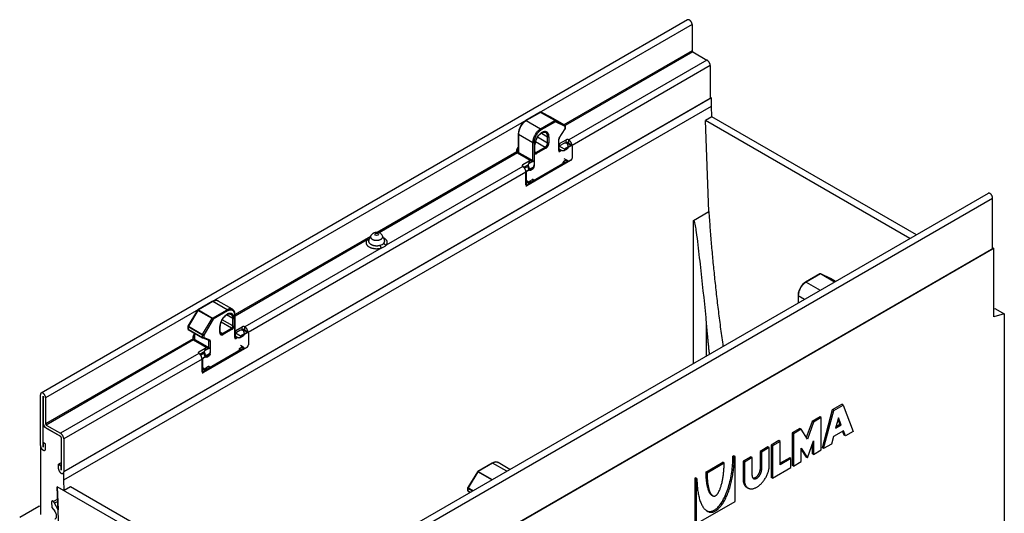
# Model space of a CAD drawing. Units: millimetres. Extents: x 790 to 3207, y 562 to 2233.
# Drawn here: x 2747 to 3016, y 1259 to 1393 of the extents above; entities that cross this region are included whole.
import ezdxf

# ---------------------------------------------------------------- set-up
doc = ezdxf.new("R2010")
doc.units = ezdxf.units.MM
for name, color, linetype in [('2010-10-01_ALOPR', 7, 'Continuous'), ('2010-10-01_GANPR', 7, 'Continuous'), ('2010-10-01_PRG18', 7, 'Continuous'), ('2011-01-10_MACHI', 7, 'Continuous'), ('2013-03-01_A200R', 7, 'Continuous'), ('Predeterminado', 7, 'Continuous')]:
    doc.layers.add(name, color=color, linetype=linetype)

# ---------------------------------------------------------------- blocks, each defined once
blk = doc.blocks.new('SE1')
at = {"layer": '2010-10-01_ALOPR', "color": 7, "linetype": 'Continuous'}
for p, q in [((899.31, 911.84), (899.67, 911.63)), ((899.31, 911.53), (899.41, 911.48)), ((899.41, 911.48), (899.67, 911.63)), ((899.41, 910.76), (899.41, 911.48)), ((900.82, 910.66), (899.41, 911.48)), ((900.64, 912.19), (899.67, 911.63)), ((901.88, 911.27), (900.82, 910.66)), ((902.59, 911.68), (901.37, 912.39)), ((902.84, 911.71), (901.59, 912.43)), ((901.88, 911.27), (902.59, 911.68)), ((901.88, 911.13), (902.59, 911.54)), ((902.94, 911.48), (902.94, 908.21)), ((887.83, 910.51), (888.2, 910.73)), ((887.83, 910.21), (888.2, 910.42)), ((887.83, 909.99), (892.34, 907.4)), ((888.01, 909.59), (892.07, 907.24)), ((899.31, 910.82), (899.41, 910.76)), ((899.31, 910.65), (899.88, 910.32)), ((900.77, 910.24), (901.48, 910.65)), ((900.82, 910.36), (901.53, 910.76)), ((900.82, 910.66), (900.82, 910.36)), ((901.53, 910.76), (901.71, 910.87)), ((902.59, 907.6), (890.57, 900.66)), ((890.88, 906.37), (890.88, 905.56)), ((891.1, 906.68), (892.07, 907.24)), ((891.1, 905.79), (891.1, 905.25)), ((892.34, 905.76), (891.27, 905.15)), ((891.34, 906.85), (891.36, 906.83)), ((892.07, 907.24), (892.34, 907.4)), ((900.82, 906.89), (892.34, 901.99)), ((892.34, 905.46), (892.34, 905.76)), ((892.63, 905.86), (892.63, 906.75)), ((901.23, 907.61), (900.52, 907.2)), ((901.83, 907.41), (900.76, 908.03)), ((901.53, 907.29), (900.82, 906.89)), ((901.71, 907.4), (901.53, 907.29)), ((901.71, 907.4), (901.59, 907.47)), ((890.48, 900.85), (890.48, 904.45)), ((890.57, 904.74), (891.27, 905.15)), ((890.57, 904.6), (891.27, 905.01)), ((891.1, 905.25), (891.27, 905.15)), ((891.23, 904.98), (891.32, 904.93)), ((891.45, 904.94), (891.63, 905.05)), ((891.58, 904.93), (892.28, 905.34)), ((891.63, 905.05), (892.34, 905.46)), ((890.48, 902.03), (891.45, 901.47)), ((890.48, 901.67), (891.27, 901.21)), ((890.48, 900.85), (890.57, 900.8)), ((891.27, 901.21), (890.57, 900.8)), ((892.03, 902.3), (891.33, 901.9)), ((891.63, 901.58), (891.45, 901.47)), ((892.34, 901.99), (891.63, 901.58)), ((810.92, 860.81), (811.28, 860.6)), ((810.92, 860.5), (811.02, 860.45)), ((811.02, 860.45), (811.28, 860.6)), ((811.02, 859.73), (811.02, 860.45)), ((812.43, 859.63), (811.02, 860.45)), ((812.26, 861.16), (811.28, 860.6)), ((813.49, 860.24), (812.43, 859.63)), ((814.2, 860.65), (812.98, 861.36)), ((814.45, 860.68), (813.21, 861.39)), ((813.49, 860.24), (814.2, 860.65)), ((813.49, 860.1), (814.2, 860.51)), ((814.55, 860.45), (814.55, 857.18)), ((799.45, 859.48), (799.82, 859.69)), ((799.45, 859.18), (799.82, 859.39)), ((799.45, 858.96), (803.95, 856.36)), ((799.62, 858.55), (803.68, 856.21)), ((810.92, 859.79), (811.02, 859.73)), ((810.92, 859.62), (811.49, 859.29)), ((812.38, 859.21), (813.09, 859.62)), ((812.43, 859.32), (813.14, 859.73)), ((812.43, 859.63), (812.43, 859.32)), ((813.14, 859.73), (813.32, 859.84)), ((814.2, 856.57), (802.18, 849.63)), ((802.49, 855.34), (802.49, 854.53)), ((802.71, 855.65), (803.68, 856.21)), ((802.71, 854.76), (802.71, 854.22)), ((803.95, 854.73), (802.89, 854.12)), ((802.95, 855.82), (802.97, 855.8)), ((803.68, 856.21), (803.95, 856.36)), ((812.43, 855.85), (803.95, 850.96)), ((803.95, 854.43), (803.95, 854.73)), ((804.24, 854.83), (804.24, 855.72)), ((812.84, 856.58), (812.13, 856.17)), ((813.44, 856.38), (812.37, 857)), ((813.14, 856.26), (812.43, 855.85)), ((813.32, 856.37), (813.14, 856.26)), ((813.32, 856.37), (813.2, 856.43)), ((802.09, 849.82), (802.09, 853.41)), ((802.18, 853.71), (802.89, 854.12)), ((802.18, 853.57), (802.89, 853.98)), ((802.71, 854.22), (802.89, 854.12)), ((802.84, 853.95), (802.93, 853.9)), ((803.06, 853.91), (803.24, 854.02)), ((803.19, 853.9), (803.9, 854.31)), ((803.24, 854.02), (803.95, 854.43)), ((802.09, 851), (803.06, 850.44)), ((802.09, 850.64), (802.89, 850.18)), ((802.09, 849.82), (802.18, 849.77)), ((802.89, 850.18), (802.18, 849.77)), ((803.65, 851.27), (802.94, 850.87)), ((803.24, 850.55), (803.06, 850.44)), ((803.95, 850.96), (803.24, 850.55))]:
    blk.add_line(p, q, dxfattribs=at)
for centre, start, end in [((900.64, 910.46), 241.6404, 300), ((901.35, 910.87), 300, 345), ((900.64, 906.99), 120, 180), ((901.35, 907.4), 0, 120), ((891.45, 905.15), 246.1192, 300), ((892.16, 905.56), 300, 346.0929), ((891.45, 901.68), 120, 180), ((892.16, 902.09), 0, 120), ((812.26, 859.43), 241.6404, 300), ((812.96, 859.83), 300, 345), ((812.26, 855.96), 120, 180), ((812.96, 856.36), 0, 120), ((803.06, 854.12), 246.1193, 300), ((803.77, 854.53), 300, 346.0929), ((803.06, 850.65), 120, 180), ((803.77, 851.06), 0, 120)]:
    blk.add_arc(centre, 0.25, start, end, dxfattribs=at)
for points, knots in [([(901.7, 911.92), (901.68, 911.96), (901.65, 912.01), (901.59, 912.09), (901.55, 912.13), (901.46, 912.19), (901.42, 912.22), (901.32, 912.27), (901.27, 912.28), (901.17, 912.3), (901.12, 912.31), (901.01, 912.3), (900.96, 912.3), (900.81, 912.27), (900.72, 912.24), (900.64, 912.19)], [0, 0, 0, 0, 0.125, 0.125, 0.25, 0.25, 0.375, 0.375, 0.5, 0.5, 0.625, 0.625, 0.75, 0.75, 1, 1, 1, 1]), ([(900.37, 910.21), (900.28, 910.19), (900.18, 910.2), (899.99, 910.26), (899.91, 910.3), (899.74, 910.41), (899.67, 910.47), (899.53, 910.61), (899.46, 910.69), (899.41, 910.76)], [0, 0, 0, 0, 0.25, 0.25, 0.5, 0.5, 0.75, 0.75, 1, 1, 1, 1]), ([(891.1, 906.68), (891.06, 906.66), (891.03, 906.64), (890.97, 906.58), (890.95, 906.56), (890.91, 906.5), (890.89, 906.47), (890.88, 906.4), (890.88, 906.36), (890.88, 906.29), (890.89, 906.24), (890.92, 906.16), (890.93, 906.12), (891, 905.98), (891.05, 905.89), (891.1, 905.79)], [0, 0, 0, 0, 0.125, 0.125, 0.25, 0.25, 0.375, 0.375, 0.5, 0.5, 0.625, 0.625, 0.75, 0.75, 1, 1, 1, 1]), ([(813.32, 860.89), (813.29, 860.93), (813.26, 860.98), (813.2, 861.06), (813.16, 861.1), (813.08, 861.16), (813.03, 861.19), (812.93, 861.23), (812.88, 861.25), (812.78, 861.27), (812.73, 861.28), (812.62, 861.27), (812.57, 861.27), (812.42, 861.24), (812.33, 861.21), (812.26, 861.16)], [0, 0, 0, 0, 0.125, 0.125, 0.25, 0.25, 0.375, 0.375, 0.5, 0.5, 0.625, 0.625, 0.75, 0.75, 1, 1, 1, 1]), ([(811.98, 859.17), (811.89, 859.16), (811.79, 859.17), (811.61, 859.23), (811.52, 859.27), (811.35, 859.38), (811.28, 859.44), (811.14, 859.58), (811.07, 859.65), (811.02, 859.73)], [0, 0, 0, 0, 0.25, 0.25, 0.5, 0.5, 0.75, 0.75, 1, 1, 1, 1]), ([(802.71, 855.65), (802.67, 855.63), (802.64, 855.6), (802.58, 855.55), (802.56, 855.52), (802.52, 855.47), (802.51, 855.43), (802.49, 855.37), (802.49, 855.33), (802.49, 855.25), (802.5, 855.21), (802.53, 855.13), (802.55, 855.09), (802.61, 854.95), (802.66, 854.86), (802.71, 854.76)], [0, 0, 0, 0, 0.125, 0.125, 0.25, 0.25, 0.375, 0.375, 0.5, 0.5, 0.625, 0.625, 0.75, 0.75, 1, 1, 1, 1])]:
    blk.add_open_spline(points, degree=3, knots=knots, dxfattribs=at)
for points, weights in [([(901.88, 911.27), (901.88, 911.58), (901.7, 911.92)], [1, 0.935414346698, 1]), ([(901.71, 910.87), (901.85, 910.95), (901.88, 911.13)], [1, 0.774596669245, 1]), ([(902.94, 911.48), (902.94, 911.89), (902.59, 911.68)], [1, 0.707106781186, 1]), ([(902.65, 911.55), (902.63, 911.56), (902.59, 911.54)], [1, 0.923879532488, 1]), ([(900.37, 910.21), (900.63, 910.25), (900.82, 910.36)], [1, 0.965925826287, 1]), ([(900.77, 910.24), (900.82, 910.27), (900.82, 910.36)], [1, 0.923879532499, 1]), ([(901.48, 910.65), (901.53, 910.68), (901.53, 910.76)], [1, 0.923879532509, 1]), ([(902.59, 907.6), (902.94, 907.8), (902.94, 908.21)], [1, 0.707106781188, 1]), ([(890.88, 905.56), (890.88, 905.38), (891.1, 905.25)], [1, 0.92387953251, 1]), ([(891.27, 905.15), (891.27, 905.46), (891.1, 905.79)], [1, 0.935414346693, 1]), ([(892.34, 905.76), (893.04, 906.99), (892.34, 907.4)], [1, 0.707106781186, 1]), ([(892.34, 905.46), (892.52, 905.57), (892.59, 905.72)], [1, 0.965925826286, 1]), ([(901.53, 907.29), (901.6, 907.34), (901.6, 907.4)], [1, 0.923879532514, 1]), ([(901.83, 907.41), (901.78, 907.44), (901.71, 907.4)], [1, 0.923879532523, 1]), ([(890.57, 904.6), (890.48, 904.55), (890.48, 904.45)], [1, 0.707106781188, 1]), ([(891.27, 905.01), (891.3, 904.86), (891.45, 904.94)], [1, 0.77459666924, 1]), ([(891.58, 904.93), (891.63, 904.96), (891.63, 905.05)], [1, 0.923879532509, 1]), ([(892.28, 905.34), (892.34, 905.37), (892.34, 905.46)], [1, 0.923879532509, 1]), ([(890.32, 900.63), (890.42, 900.57), (890.57, 900.66)], [1, 0.923879532508, 1]), ([(890.48, 900.85), (890.48, 900.75), (890.57, 900.8)], [1, 0.70710678119, 1]), ([(891.45, 901.47), (891.3, 901.39), (891.27, 901.21)], [1, 0.774596669241, 1]), ([(892.34, 901.99), (892.41, 902.03), (892.41, 902.09)], [1, 0.923879532511, 1]), ([(813.49, 860.24), (813.49, 860.55), (813.32, 860.89)], [1, 0.935414346696, 1]), ([(813.32, 859.84), (813.46, 859.92), (813.49, 860.1)], [1, 0.774596669243, 1]), ([(814.55, 860.45), (814.55, 860.86), (814.2, 860.65)], [1, 0.707106781187, 1]), ([(814.26, 860.51), (814.24, 860.53), (814.2, 860.51)], [1, 0.923879532499, 1]), ([(811.98, 859.17), (812.24, 859.21), (812.43, 859.32)], [1, 0.96592582629, 1]), ([(812.38, 859.21), (812.43, 859.24), (812.43, 859.32)], [1, 0.923879532508, 1]), ([(813.09, 859.62), (813.14, 859.65), (813.14, 859.73)], [1, 0.923879532503, 1]), ([(814.2, 856.57), (814.55, 856.77), (814.55, 857.18)], [1, 0.707106781187, 1]), ([(802.49, 854.53), (802.49, 854.35), (802.71, 854.22)], [1, 0.923879532512, 1]), ([(802.89, 854.12), (802.89, 854.43), (802.71, 854.76)], [1, 0.935414346687, 1]), ([(803.95, 854.73), (804.65, 855.96), (803.95, 856.36)], [1, 0.707106781187, 1]), ([(803.95, 854.43), (804.14, 854.53), (804.21, 854.68)], [1, 0.965925826291, 1]), ([(813.14, 856.26), (813.21, 856.3), (813.21, 856.36)], [1, 0.923879532508, 1]), ([(813.44, 856.38), (813.39, 856.41), (813.32, 856.37)], [1, 0.923879532505, 1]), ([(802.18, 853.57), (802.09, 853.52), (802.09, 853.41)], [1, 0.707106781186, 1]), ([(802.89, 853.98), (802.92, 853.83), (803.06, 853.91)], [1, 0.77459666924, 1]), ([(803.19, 853.9), (803.24, 853.93), (803.24, 854.02)], [1, 0.923879532505, 1]), ([(803.9, 854.31), (803.95, 854.34), (803.95, 854.43)], [1, 0.923879532508, 1]), ([(801.93, 849.6), (802.03, 849.54), (802.18, 849.63)], [1, 0.92387953251, 1]), ([(802.09, 849.82), (802.09, 849.72), (802.18, 849.77)], [1, 0.707106781186, 1]), ([(803.06, 850.44), (802.92, 850.36), (802.89, 850.18)], [1, 0.774596669242, 1]), ([(803.95, 850.96), (804.02, 851), (804.02, 851.06)], [1, 0.923879532511, 1])]:
    blk.add_rational_spline(points, weights, degree=2, dxfattribs=at)
for points, weights in [([(900.39, 906.99), (900.39, 906.89), (900.55, 906.85), (900.7, 906.82), (900.82, 906.89)], [1, 0.831469612301, 1, 0.831469612304, 1]), ([(900.82, 906.89), (900.82, 907.02), (900.71, 907.14), (900.6, 907.25), (900.52, 907.2)], [1, 0.831469612307, 1, 0.831469612306, 1]), ([(901.53, 907.29), (901.53, 907.43), (901.42, 907.55), (901.31, 907.66), (901.23, 907.61)], [1, 0.8314696123, 1, 0.831469612303, 1]), ([(891.2, 901.68), (891.2, 901.58), (891.36, 901.55), (891.51, 901.51), (891.63, 901.58)], [1, 0.831469612302, 1, 0.831469612299, 1]), ([(891.63, 901.58), (891.63, 901.71), (891.52, 901.83), (891.41, 901.94), (891.33, 901.9)], [1, 0.831469612305, 1, 0.831469612304, 1]), ([(892.34, 901.99), (892.34, 902.12), (892.23, 902.24), (892.12, 902.35), (892.03, 902.3)], [1, 0.8314696123, 1, 0.831469612303, 1]), ([(812.01, 855.96), (812.01, 855.86), (812.16, 855.82), (812.31, 855.79), (812.43, 855.85)], [1, 0.831469612302, 1, 0.831469612304, 1]), ([(812.43, 855.85), (812.43, 855.99), (812.32, 856.11), (812.21, 856.22), (812.13, 856.17)], [1, 0.831469612302, 1, 0.831469612303, 1]), ([(813.14, 856.26), (813.14, 856.4), (813.03, 856.51), (812.92, 856.63), (812.84, 856.58)], [1, 0.831469612295, 1, 0.831469612301, 1]), ([(802.81, 850.65), (802.81, 850.55), (802.97, 850.52), (803.12, 850.48), (803.24, 850.55)], [1, 0.831469612301, 1, 0.831469612304, 1]), ([(803.24, 850.55), (803.24, 850.68), (803.13, 850.8), (803.02, 850.91), (802.94, 850.87)], [1, 0.8314696123, 1, 0.831469612303, 1]), ([(803.95, 850.96), (803.95, 851.09), (803.84, 851.21), (803.73, 851.32), (803.65, 851.27)], [1, 0.831469612306, 1, 0.831469612308, 1])]:
    blk.add_rational_spline(points, weights, degree=2, knots=[0, 0, 0, 0.5, 0.5, 1, 1, 1], dxfattribs=at)
at = {"layer": '2010-10-01_GANPR', "color": 7, "linetype": 'Continuous'}
for p, q in [((894.19, 920.69), (890.27, 918.43)), ((894.32, 920.68), (890.4, 918.41)), ((898.21, 918.43), (894.32, 920.68)), ((897.05, 919.39), (894.43, 920.7)), ((894.44, 920.69), (898.33, 918.45)), ((897.06, 919.38), (894.44, 920.69)), ((900.95, 917.14), (897.06, 919.38)), ((900.95, 917.14), (897.06, 919.38)), ((890.4, 918.41), (894.29, 916.17)), ((894.29, 916.17), (898.21, 918.43)), ((898.38, 918.13), (894.46, 915.86)), ((898.33, 918.45), (900.95, 917.14)), ((901, 916.82), (898.38, 918.13)), ((901, 916.19), (901, 916.82)), ((901.08, 916.29), (901.08, 916.92)), ((888.2, 914.84), (888.2, 909.78)), ((888.28, 914.74), (892.17, 912.49)), ((888.28, 914.74), (888.28, 909.74)), ((893.5, 913.97), (896.23, 912.39)), ((894.54, 915), (896.23, 914.03)), ((896.23, 912.39), (896.23, 914.03)), ((896.59, 914.03), (896.59, 912.39)), ((899.36, 913.65), (901, 916.19)), ((899.4, 913.61), (901.04, 916.15)), ((892.17, 907.49), (892.17, 912.49)), ((892.52, 912.49), (892.52, 907.21)), ((892.7, 909.74), (892.7, 911.78)), ((892.77, 909.84), (892.77, 911.88)), ((892.9, 912.68), (895.52, 911.17)), ((893.05, 909.74), (895.52, 911.17)), ((899.24, 910.22), (899.24, 913.26)), ((899.31, 910.32), (899.31, 913.36)), ((892.77, 909.9), (893.05, 909.74)), ((895.7, 910.86), (893.23, 909.43)), ((899.35, 910.37), (899.46, 910.26)), ((899.46, 910.26), (899.72, 910.41)), ((900.04, 910.26), (899.59, 910)), ((970.55, 876.61), (966.63, 874.34)), ((970.67, 876.6), (966.75, 874.33)), ((974.54, 874.36), (970.67, 876.6)), ((973.4, 875.31), (970.78, 876.61)), ((970.79, 876.61), (974.61, 874.41)), ((973.41, 875.3), (970.79, 876.61)), ((966.75, 874.33), (970.61, 872.1)), ((974.79, 874.51), (973.41, 875.3)), ((974.79, 874.51), (973.42, 875.3)), ((964.56, 870.76), (964.56, 868.6)), ((964.63, 870.66), (966.37, 869.65)), ((964.63, 870.66), (964.63, 868.65)), ((804.71, 869.03), (800.79, 866.76)), ((804.84, 869.02), (800.92, 866.75)), ((808.73, 866.77), (804.84, 869.02)), ((810.23, 866.92), (806.34, 869.16)), ((800.7, 866.68), (798.08, 862.34)), ((800.8, 866.63), (798.18, 862.29)), ((804.69, 864.38), (800.8, 866.63)), ((800.92, 866.75), (804.81, 864.51)), ((804.81, 864.51), (808.73, 866.77)), ((808.9, 866.46), (804.98, 864.2)), ((810.32, 864.42), (808.63, 865.4)), ((810.85, 859.19), (810.85, 865.34)), ((810.92, 859.29), (810.92, 865.44)), ((802.07, 860.05), (804.69, 864.38)), ((804.98, 864.2), (802.36, 859.87)), ((809.96, 861.77), (807.1, 863.42)), ((810.32, 862.38), (807.4, 864.07)), ((810.32, 862.38), (810.32, 864.42)), ((810.67, 864.42), (810.67, 862.38)), ((798.05, 862.21), (798.05, 861.58)), ((802.01, 859.87), (798.12, 862.11)), ((798.12, 862.11), (798.12, 861.48)), ((798.12, 861.48), (802.01, 859.23)), ((798.17, 861.37), (802.06, 859.12)), ((798.18, 862.29), (802.07, 860.05)), ((799.82, 860.42), (799.82, 858.75)), ((799.89, 860.37), (799.89, 858.71)), ((802.01, 859.23), (802.01, 859.87)), ((802.36, 859.87), (802.36, 859.23)), ((806.78, 860.55), (806.78, 862.18)), ((806.86, 860.65), (806.86, 862.28)), ((807.49, 860.34), (806.86, 860.71)), ((807.49, 860.34), (809.96, 861.77)), ((810.14, 861.46), (807.67, 860.03)), ((802.1, 859.1), (803.74, 858.46)), ((802.36, 859.23), (804, 858.59)), ((803.78, 858.35), (803.28, 858.64)), ((803.78, 856.46), (803.78, 858.35)), ((804.13, 858.35), (804.13, 856.18)), ((810.96, 859.34), (811.08, 859.23)), ((811.08, 859.23), (811.33, 859.38)), ((811.65, 859.22), (811.2, 858.96)), ((881.07, 824.95), (877.15, 822.68)), ((881.19, 824.93), (877.27, 822.67)), ((885.05, 822.7), (881.19, 824.93)), ((885.93, 823.21), (882.69, 825.08)), ((877.06, 822.6), (874.44, 818.26)), ((877.15, 822.55), (874.53, 818.21)), ((880.97, 820.34), (877.15, 822.55)), ((877.27, 822.67), (881.13, 820.44)), ((874.4, 818.13), (874.4, 817.5)), ((875.72, 817.31), (874.47, 818.03)), ((874.47, 818.03), (874.47, 817.4)), ((874.47, 817.4), (875.17, 817)), ((874.53, 818.21), (875.9, 817.42)), ((874.53, 817.28), (875.1, 816.95))]:
    blk.add_line(p, q, dxfattribs=at)
for centre, radius, start, end in [((894.32, 920.47), 0.25, 63.4639, 120), ((896.94, 919.17), 0.25, 60, 63.4639), ((892.29, 914.73), 4.08, 147.0973, 178.3848), ((892.35, 915.02), 3.99, 121.4004, 151.1654), ((900.83, 916.92), 0.25, 0, 60), ((900.83, 916.29), 0.25, 327.1084, 360), ((896.3, 911.78), 3.54, 149.1411, 178.2657), ((899.8, 913.33), 0.493, 145.4248, 176.5036), ((970.67, 876.39), 0.25, 63.4639, 120), ((968.7, 870.94), 3.99, 121.4004, 151.1654), ((973.29, 875.08), 0.25, 60, 63.4639), ((968.64, 870.64), 4.08, 147.0973, 178.3848), ((800.92, 866.55), 0.25, 120, 148.8441), ((810.39, 862.17), 3.54, 149.1411, 178.2657), ((798.3, 862.21), 0.25, 148.8441, 180), ((798.3, 861.58), 0.25, 180, 240), ((802.19, 859.34), 0.25, 240, 248.6167), ((877.27, 822.47), 0.25, 120, 148.8441), ((874.65, 818.13), 0.25, 148.8441, 180), ((874.65, 817.5), 0.25, 180, 240)]:
    blk.add_arc(centre, radius, start, end, dxfattribs=at)
for points, weights in [([(894.32, 920.68), (894.25, 920.72), (894.19, 920.69)], [1, 0.923879532513, 1]), ([(894.44, 920.69), (894.39, 920.72), (894.32, 920.68)], [1, 0.930422351036, 1]), ([(894.44, 920.69), (894.43, 920.7), (894.43, 920.7)], [1, 0.999695562331, 1]), ([(897.06, 919.38), (897.05, 919.39), (897.05, 919.39)], [1, 0.999695563038, 1]), ([(897.06, 919.38), (897.06, 919.38), (897.06, 919.38)], [1, 0.999847466951, 1]), ([(890.4, 918.41), (888.28, 917.19), (888.28, 914.74)], [1, 0.707106781187, 1]), ([(890.4, 918.41), (890.32, 918.46), (890.27, 918.43)], [1, 0.923840356785, 1]), ([(898.33, 918.45), (898.28, 918.47), (898.21, 918.43)], [1, 0.930422351052, 1]), ([(898.38, 918.13), (898.38, 918.33), (898.21, 918.43)], [1, 0.707106781191, 1]), ([(898.38, 918.13), (898.51, 918.35), (898.33, 918.45)], [1, 0.707106781188, 1]), ([(901, 916.82), (901.13, 917.04), (900.95, 917.14)], [1, 0.707106781186, 1]), ([(900.95, 917.14), (900.95, 917.14), (900.95, 917.14)], [1, 0.999847467133, 1]), ([(901, 916.82), (901.08, 916.86), (901.08, 916.92)], [1, 0.923879532514, 1]), ([(901, 916.19), (901.08, 916.23), (901.08, 916.29)], [1, 0.923879532514, 1]), ([(888.2, 914.84), (888.2, 914.78), (888.28, 914.74)], [1, 0.923842093037, 1]), ([(894.29, 916.17), (892.17, 914.94), (892.17, 912.49)], [1, 0.707106781187, 1]), ([(894.46, 915.86), (892.52, 914.74), (892.52, 912.49)], [1, 0.707106781186, 1]), ([(894.46, 915.86), (894.46, 916.07), (894.29, 916.17)], [1, 0.707106781186, 1]), ([(896.23, 914.03), (896.23, 914.88), (895.7, 915.18)], [1, 0.922366129699, 1]), ([(896.23, 914.03), (896.41, 913.92), (896.59, 914.03)], [1, 0.707106781187, 1]), ([(899.36, 913.65), (899.24, 913.45), (899.24, 913.26)], [1, 0.906307787028, 1]), ([(899.4, 913.61), (899.4, 913.62), (899.36, 913.65)], [1, 0.952747856512, 1]), ([(901.04, 916.15), (901.04, 916.16), (901, 916.19)], [1, 0.952747856559, 1]), ([(892.17, 912.49), (892.34, 912.39), (892.52, 912.49)], [1, 0.707106781186, 1]), ([(892.7, 911.78), (892.77, 911.82), (892.77, 911.88)], [1, 0.92305083622, 1]), ([(895.52, 911.17), (896.23, 911.58), (896.23, 912.39)], [1, 0.707106781186, 1]), ([(895.7, 910.86), (895.7, 911.07), (895.52, 911.17)], [1, 0.707106781188, 1]), ([(895.7, 910.86), (896.59, 911.37), (896.59, 912.39)], [1, 0.707106781187, 1]), ([(896.23, 912.39), (896.41, 912.29), (896.59, 912.39)], [1, 0.707106781187, 1]), ([(899.24, 913.26), (899.31, 913.3), (899.31, 913.36)], [1, 0.925415211536, 1]), ([(892.7, 909.74), (892.77, 909.78), (892.77, 909.84)], [1, 0.923879532511, 1]), ([(892.7, 909.74), (892.7, 909.13), (893.23, 909.43)], [1, 0.707106781186, 1]), ([(892.8, 909.71), (892.9, 909.65), (893.05, 909.74)], [1, 0.924780853783, 1]), ([(893.23, 909.43), (893.23, 909.64), (893.05, 909.74)], [1, 0.707106781186, 1]), ([(899.24, 910.22), (899.31, 910.26), (899.31, 910.32)], [1, 0.923879532511, 1]), ([(899.24, 910.22), (899.24, 909.79), (899.59, 910)], [1, 0.707106781187, 1]), ([(899.42, 910.25), (899.44, 910.25), (899.46, 910.26)], [1, 0.99275293847, 1]), ([(899.59, 910), (899.59, 910.15), (899.46, 910.26)], [1, 0.802292928292, 1]), ([(970.67, 876.6), (970.6, 876.64), (970.55, 876.61)], [1, 0.92387953251, 1]), ([(970.79, 876.61), (970.74, 876.64), (970.67, 876.6)], [1, 0.930422351037, 1]), ([(970.79, 876.61), (970.79, 876.61), (970.78, 876.61)], [1, 0.999695561165, 1]), ([(966.75, 874.33), (964.63, 873.11), (964.63, 870.66)], [1, 0.707106781187, 1]), ([(966.75, 874.33), (966.68, 874.37), (966.63, 874.34)], [1, 0.923840356762, 1]), ([(973.41, 875.3), (973.41, 875.3), (973.4, 875.31)], [1, 0.999695563751, 1]), ([(973.42, 875.3), (973.41, 875.3), (973.41, 875.3)], [1, 0.99984746699, 1]), ([(964.56, 870.76), (964.56, 870.7), (964.63, 870.66)], [1, 0.923842092609, 1]), ([(804.84, 869.02), (804.76, 869.06), (804.71, 869.03)], [1, 0.923879532503, 1]), ([(806.34, 869.16), (805.72, 869.52), (804.84, 869.02)], [1, 0.923879532511, 1]), ([(806.37, 869.14), (806.36, 869.15), (806.34, 869.16)], [1, 0.999923793689, 1]), ([(800.8, 866.63), (800.71, 866.68), (800.7, 866.68)], [1, 0.888139955835, 1]), ([(800.92, 866.75), (800.84, 866.79), (800.79, 866.76)], [1, 0.923879532501, 1]), ([(800.92, 866.75), (800.85, 866.71), (800.8, 866.63)], [1, 0.930422351043, 1]), ([(810.19, 866.94), (809.58, 867.26), (808.73, 866.77)], [1, 0.92824156082, 1]), ([(808.9, 866.46), (808.9, 866.67), (808.73, 866.77)], [1, 0.707106781186, 1]), ([(810.85, 865.34), (810.85, 867.59), (808.9, 866.46)], [1, 0.707106781187, 1]), ([(810.32, 864.42), (810.32, 865.28), (809.79, 865.57)], [1, 0.9223661297, 1]), ([(810.23, 866.92), (810.21, 866.93), (810.19, 866.94)], [1, 0.999933183168, 1]), ([(810.85, 865.34), (810.92, 865.38), (810.92, 865.44)], [1, 0.923915448631, 1]), ([(804.81, 864.51), (804.74, 864.47), (804.69, 864.38)], [1, 0.930422351035, 1]), ([(804.98, 864.2), (804.86, 864.28), (804.69, 864.38)], [1, 0.707106781176, 1]), ([(804.98, 864.2), (804.98, 864.41), (804.81, 864.51)], [1, 0.707106781186, 1]), ([(810.32, 864.42), (810.49, 864.32), (810.67, 864.42)], [1, 0.707106781186, 1]), ([(798.05, 862.21), (798.05, 862.15), (798.12, 862.11)], [1, 0.923879532516, 1]), ([(798.05, 861.58), (798.05, 861.52), (798.12, 861.48)], [1, 0.923879532513, 1]), ([(798.18, 862.29), (798.09, 862.35), (798.08, 862.34)], [1, 0.888139955823, 1]), ([(798.18, 862.29), (798.12, 862.2), (798.12, 862.11)], [1, 0.917054870304, 1]), ([(798.12, 861.48), (798.12, 861.4), (798.17, 861.37)], [1, 0.923879532513, 1]), ([(802.07, 860.05), (802.01, 859.96), (802.01, 859.87)], [1, 0.917054870306, 1]), ([(802.01, 859.87), (802.19, 859.77), (802.36, 859.87)], [1, 0.707106781187, 1]), ([(802.36, 859.87), (802.24, 859.95), (802.07, 860.05)], [1, 0.707106781198, 1]), ([(806.78, 862.18), (806.85, 862.22), (806.86, 862.28)], [1, 0.9269003708, 1]), ([(806.78, 860.55), (806.86, 860.59), (806.86, 860.65)], [1, 0.923879532514, 1]), ([(806.78, 860.55), (806.78, 859.52), (807.67, 860.03)], [1, 0.707106781186, 1]), ([(807, 860.29), (807.2, 860.18), (807.49, 860.34)], [1, 0.927351696234, 1]), ([(807.67, 860.03), (807.67, 860.24), (807.49, 860.34)], [1, 0.707106781188, 1]), ([(809.96, 861.77), (810.32, 861.97), (810.32, 862.38)], [1, 0.707106781185, 1]), ([(810.14, 861.46), (810.14, 861.67), (809.96, 861.77)], [1, 0.707106781189, 1]), ([(810.14, 861.46), (810.67, 861.77), (810.67, 862.38)], [1, 0.707106781186, 1]), ([(810.32, 862.38), (810.49, 862.28), (810.67, 862.38)], [1, 0.707106781187, 1]), ([(802.01, 859.23), (802.01, 859.15), (802.06, 859.12)], [1, 0.923879532509, 1]), ([(802.01, 859.23), (802.19, 859.13), (802.36, 859.23)], [1, 0.707106781187, 1]), ([(802.1, 859.1), (802.26, 859.04), (802.36, 859.23)], [1, 0.749109836438, 1]), ([(803.78, 858.35), (803.78, 858.43), (803.73, 858.46)], [1, 0.930587702602, 1]), ([(803.74, 858.46), (803.9, 858.4), (804, 858.59)], [1, 0.74910983644, 1]), ([(803.78, 858.35), (803.95, 858.25), (804.13, 858.35)], [1, 0.707106781185, 1]), ([(804.13, 858.35), (804.13, 858.54), (804, 858.59)], [1, 0.906307787036, 1]), ([(810.85, 859.19), (810.92, 859.23), (810.92, 859.29)], [1, 0.923879532511, 1]), ([(810.85, 859.19), (810.85, 858.76), (811.2, 858.96)], [1, 0.707106781187, 1]), ([(811.03, 859.22), (811.05, 859.22), (811.08, 859.23)], [1, 0.992752938315, 1]), ([(811.2, 858.96), (811.2, 859.12), (811.08, 859.23)], [1, 0.802292928287, 1]), ([(881.19, 824.93), (881.12, 824.98), (881.07, 824.95)], [1, 0.923879532513, 1]), ([(882.69, 825.08), (882.07, 825.44), (881.19, 824.93)], [1, 0.923879532512, 1]), ([(882.73, 825.06), (882.71, 825.07), (882.69, 825.08)], [1, 0.999923794124, 1]), ([(877.15, 822.55), (877.06, 822.6), (877.06, 822.6)], [1, 0.888139955741, 1]), ([(877.27, 822.67), (877.2, 822.71), (877.15, 822.68)], [1, 0.923879532513, 1]), ([(877.27, 822.67), (877.2, 822.63), (877.15, 822.55)], [1, 0.930422351032, 1]), ([(874.4, 818.13), (874.4, 818.07), (874.47, 818.03)], [1, 0.923879532511, 1]), ([(874.4, 817.5), (874.4, 817.44), (874.47, 817.4)], [1, 0.923879532517, 1]), ([(874.53, 818.21), (874.44, 818.26), (874.44, 818.26)], [1, 0.88813995575, 1]), ([(874.53, 818.21), (874.47, 818.12), (874.47, 818.03)], [1, 0.91705487031, 1]), ([(874.47, 817.4), (874.47, 817.31), (874.53, 817.28)], [1, 0.923879532511, 1])]:
    blk.add_rational_spline(points, weights, degree=2, dxfattribs=at)
for points, weights in [([(896.59, 914.03), (896.59, 916.27), (894.64, 915.15), (892.7, 914.03), (892.7, 911.78)], [1, 0.707106781187, 1, 0.707106781187, 1]), ([(810.67, 864.42), (810.67, 866.67), (808.73, 865.55), (806.78, 864.42), (806.78, 862.18)], [1, 0.707106781187, 1, 0.707106781186, 1])]:
    blk.add_rational_spline(points, weights, degree=2, knots=[0, 0, 0, 0.5, 0.5, 1, 1, 1], dxfattribs=at)
for points, knots in [([(893.27, 913.59), (893.37, 913.77), (893.57, 914.12), (894.01, 914.62), (894.5, 915.01), (894.98, 915.23), (895.41, 915.29), (895.6, 915.22), (895.7, 915.17)], [0, 0, 0, 0, 0.139268, 0.314399, 0.488408, 0.660715, 0.832135, 1, 1, 1, 1]), ([(892.8, 909.71), (892.8, 909.71), (892.8, 909.71), (892.79, 909.72), (892.77, 909.79), (892.77, 909.83), (892.77, 909.84)], [0, 0, 0, 0, 0.132695, 0.588114, 0.933764, 1, 1, 1, 1]), ([(899.32, 910.27), (899.32, 910.27), (899.32, 910.27), (899.31, 910.28), (899.31, 910.31), (899.31, 910.32)], [0.4060738, 0.4060738, 0.4060738, 0.4060738, 0.4506223, 0.7964379, 1, 1, 1, 1]), ([(806.36, 869.12), (806.28, 869.18), (806.08, 869.31), (805.63, 869.35), (805.14, 869.25), (804.85, 869.1), (804.71, 869.03)], [0, 0, 0, 0, 0.172471, 0.476323, 0.783422, 1, 1, 1, 1]), ([(807.35, 863.99), (807.46, 864.17), (807.66, 864.52), (808.1, 865.02), (808.59, 865.41), (809.07, 865.63), (809.5, 865.69), (809.68, 865.62), (809.79, 865.57)], [0, 0, 0, 0, 0.139268, 0.314399, 0.488408, 0.660715, 0.832135, 1, 1, 1, 1]), ([(810.92, 865.44), (810.92, 865.57), (810.9, 865.88), (810.77, 866.36), (810.5, 866.75), (810.28, 866.87), (810.18, 866.92)], [0, 0, 0, 0, 0.174207, 0.506753, 0.801794, 1, 1, 1, 1]), ([(807, 860.3), (806.99, 860.3), (806.94, 860.32), (806.88, 860.41), (806.86, 860.57), (806.86, 860.65)], [0, 0, 0, 0, 0.157998, 0.62635, 1, 1, 1, 1]), ([(810.93, 859.24), (810.93, 859.24), (810.93, 859.24), (810.92, 859.25), (810.92, 859.28), (810.92, 859.29)], [0.4060738, 0.4060738, 0.4060738, 0.4060738, 0.4506223, 0.7964379, 1, 1, 1, 1]), ([(882.72, 825.03), (882.64, 825.09), (882.44, 825.23), (881.98, 825.27), (881.49, 825.17), (881.21, 825.02), (881.07, 824.95)], [0, 0, 0, 0, 0.172471, 0.476323, 0.783422, 1, 1, 1, 1])]:
    blk.add_open_spline(points, degree=3, knots=knots, dxfattribs=at)
at = {"layer": '2010-10-01_PRG18', "color": 7, "linetype": 'Continuous'}
for p, q in [((934.44, 945.92), (758.02, 844.06)), ((935.65, 944.64), (759.23, 842.78)), ((935.65, 944.64), (935.65, 937.5)), ((935.65, 937.5), (900.67, 917.3)), ((935.83, 937.19), (901.01, 917.09)), ((935.83, 937.19), (939.71, 934.95)), ((939.71, 934.95), (901.97, 913.16)), ((940.6, 933.42), (902.89, 911.65)), ((940.6, 933.42), (940.6, 924.44)), ((940.6, 924.44), (764.17, 822.59)), ((888.19, 911.12), (888.2, 911.13)), ((899.5, 912.14), (901.27, 913.16)), ((899.5, 911.73), (899.5, 912.14)), ((901.27, 912.34), (901.18, 912.29)), ((901.27, 912.34), (901.27, 913.16)), ((901.98, 913.16), (901.97, 913.16)), ((901.98, 912.34), (901.97, 912.35)), ((901.98, 912.34), (901.98, 913.16)), ((887.83, 909.89), (849.74, 887.9)), ((888.01, 909.59), (850.25, 887.79)), ((887.83, 909.89), (887.83, 910.5)), ((891.19, 907.75), (888.01, 909.59)), ((889.42, 905.92), (852.18, 884.41)), ((889.43, 905.91), (889.42, 905.92)), ((891.19, 907.34), (889.43, 906.32)), ((889.43, 905.91), (889.43, 906.32)), ((889.72, 905.68), (890.88, 906.34)), ((902.5, 907.55), (890.66, 900.71)), ((891.19, 906.74), (891.19, 907.34)), ((891.34, 906.82), (891.34, 907.54)), ((890.3, 904.38), (814.51, 860.62)), ((890.3, 900.91), (890.3, 904.38)), ((1016.46, 898.57), (840.03, 796.71)), ((841.25, 795.43), (1017.67, 897.29)), ((1017.67, 883.42), (1017.67, 897.29)), ((847.88, 886.82), (810.92, 865.48)), ((847.94, 886.96), (847.44, 885.87)), ((851.69, 885.87), (851.18, 886.96)), ((846.97, 885.89), (810.92, 865.08)), ((847.62, 886.27), (846.97, 885.89)), ((850.82, 883.63), (813.58, 862.13)), ((841.25, 781.56), (1017.67, 883.42)), ((799.8, 860.09), (799.82, 860.09)), ((811.11, 861.11), (812.88, 862.13)), ((811.11, 860.7), (811.11, 861.11)), ((812.88, 861.31), (812.8, 861.26)), ((812.88, 861.31), (812.88, 862.13)), ((813.59, 862.13), (813.58, 862.13)), ((813.59, 861.31), (813.58, 861.31)), ((813.59, 861.31), (813.59, 862.13)), ((799.45, 858.86), (759.23, 835.64)), ((799.62, 858.55), (759.41, 835.34)), ((799.45, 858.86), (799.45, 859.47)), ((802.81, 856.72), (799.62, 858.55)), ((801.03, 854.88), (763.29, 833.09)), ((801.03, 854.88), (801.04, 854.88)), ((801.04, 855.29), (802.81, 856.31)), ((801.04, 854.88), (801.04, 855.29)), ((802.49, 855.31), (801.34, 854.64)), ((814.11, 856.52), (802.27, 849.68)), ((802.81, 855.71), (802.81, 856.31)), ((802.95, 855.79), (802.95, 856.51)), ((801.91, 853.35), (764.17, 831.56)), ((801.91, 849.88), (801.91, 853.35)), ((757.81, 829.73), (757.81, 843.6)), ((758.52, 843.2), (758.52, 843.19)), ((758.52, 843.19), (758.52, 836.05)), ((758.52, 829.32), (758.52, 843.19)), ((759.23, 842.78), (759.23, 835.64)), ((759.41, 835.34), (763.29, 833.09)), ((759.41, 834.52), (763.29, 832.28)), ((758.52, 830.54), (758.52, 829.32)), ((759.22, 830.13), (758.52, 830.54)), ((763.47, 831.97), (763.47, 822.99)), ((764.17, 831.56), (764.17, 822.59)), ((758.52, 829.33), (758.52, 829.32)), ((763.47, 825.04), (762.75, 824.63)), ((762.75, 823.41), (762.75, 824.63)), ((762.75, 824.63), (763.46, 824.22)), ((763.46, 823), (763.46, 824.22)), ((763.47, 823), (763.46, 823)), ((763.96, 822.13), (764, 822.14))]:
    blk.add_line(p, q, dxfattribs=at)
for centre, radius, start, end in [((849.26, 886.42), 1.41, 118.5535, 156.5377), ((850.14, 886.24), 1.87, 281.651, 318.349), ((849.48, 887.53), 4.12, 289.1018, 310.8982)]:
    blk.add_arc(centre, radius, start, end, dxfattribs=at)
blk.add_ellipse((849.56, 887.39), major_axis=(0.5, 0), ratio=0.57735, dxfattribs=at)
for points, weights in [([(935.65, 944.64), (935.65, 945.19), (935.21, 945.65), (934.78, 946.11), (934.44, 945.92)], [1, 0.831469612303, 1, 0.831469612303, 1]), ([(1017.67, 897.29), (1017.67, 897.84), (1017.23, 898.3), (1016.79, 898.76), (1016.46, 898.57)], [1, 0.831469612302, 1, 0.831469612303, 1]), ([(847.89, 886.72), (847.89, 885.61), (849.78, 885.76), (851.67, 885.9), (851.18, 886.96)], [1, 0.659628495192, 1, 0.659628495192, 1]), ([(846.97, 885.89), (846.04, 884.82), (847.5, 883.96), (848.96, 883.11), (850.82, 883.63)], [1, 0.813489632161, 1, 0.813489632162, 1]), ([(847.44, 885.87), (847.08, 885.09), (848.16, 884.57), (849.25, 884.05), (850.52, 884.4)], [1, 0.841743833473, 1, 0.841743833473, 1]), ([(759.23, 842.78), (759.23, 843.6), (758.52, 844.01), (757.81, 844.42), (757.81, 843.6)], [1, 0.707106781187, 1, 0.707106781186, 1]), ([(758.52, 843.19), (758.52, 843.19), (758.52, 843.2), (758.52, 843.2), (758.52, 843.19)], [1, 0.707106781195, 1, 0.7071067812, 1]), ([(757.81, 829.73), (757.81, 829.02), (758.42, 828.57), (759.03, 828.11), (759.2, 828.7)], [1, 0.755397960086, 1, 0.755397960086, 1]), ([(758.52, 829.32), (758.52, 829.32), (758.52, 829.32), (758.52, 829.31), (758.52, 829.32)], [1, 0.707106781271, 1, 0.7071067812, 1]), ([(762.75, 823.41), (762.75, 822.59), (763.46, 822.18), (764.17, 821.77), (764.17, 822.59)], [1, 0.707106781187, 1, 0.707106781187, 1]), ([(763.46, 823), (763.46, 822.99), (763.46, 822.99), (763.47, 822.99), (763.47, 822.99)], [1, 0.707106781156, 1, 0.707106781206, 1])]:
    blk.add_rational_spline(points, weights, degree=2, knots=[0, 0, 0, 0.5, 0.5, 1, 1, 1], dxfattribs=at)
for points, weights in [([(935.65, 937.5), (935.65, 937.3), (935.83, 937.19)], [1, 0.707106781186, 1]), ([(940.6, 933.42), (940.6, 934.44), (939.71, 934.95)], [1, 0.707106781186, 1]), ([(888.19, 911.12), (887.83, 910.91), (887.83, 910.5)], [1, 0.707106781187, 1]), ([(899.31, 912.07), (899.42, 912.09), (899.5, 912.14)], [1, 0.974090500137, 1]), ([(901.97, 913.16), (901.62, 913.36), (901.27, 913.16)], [1, 0.714142842853, 1]), ([(901.97, 912.35), (901.62, 912.54), (901.27, 912.34)], [1, 0.714142842854, 1]), ([(902.85, 911.7), (902.8, 912.68), (901.98, 913.16)], [1, 0.732399823917, 1]), ([(902.14, 912.11), (902.1, 912.27), (901.98, 912.34)], [1, 0.826421638875, 1]), ([(887.83, 909.89), (887.83, 909.69), (888.01, 909.59)], [1, 0.707106781186, 1]), ([(889.43, 906.32), (889.08, 906.12), (889.42, 905.92)], [1, 0.714142842854, 1]), ([(890.3, 904.38), (890.3, 905.4), (889.43, 905.91)], [1, 0.709929573972, 1]), ([(891.19, 907.34), (891.55, 907.54), (891.19, 907.75)], [1, 0.707106781186, 1]), ([(890.3, 900.91), (890.3, 900.51), (890.66, 900.71)], [1, 0.707106781187, 1]), ([(847.94, 886.96), (847.89, 886.84), (847.89, 886.72)], [1, 0.991542748806, 1]), ([(846.97, 885.89), (847.28, 885.8), (847.48, 885.96)], [1, 0.905453040058, 1]), ([(850.52, 884.4), (850.6, 883.91), (850.82, 883.63)], [1, 0.819152044289, 1]), ([(852.18, 884.41), (853.16, 885.59), (851.43, 886.42)], [1, 0.789521337732, 1]), ([(851.54, 884.99), (851.89, 885.42), (851.69, 885.87)], [1, 0.937582478944, 1]), ([(851.54, 884.99), (851.7, 884.55), (852.18, 884.41)], [1, 0.81915204429, 1]), ([(799.8, 860.09), (799.45, 859.88), (799.45, 859.47)], [1, 0.707106781187, 1]), ([(810.92, 861.04), (811.03, 861.06), (811.11, 861.11)], [1, 0.97409050015, 1]), ([(813.58, 862.13), (813.23, 862.33), (812.88, 862.13)], [1, 0.714142842856, 1]), ([(813.58, 861.31), (813.23, 861.51), (812.88, 861.31)], [1, 0.714142842854, 1]), ([(814.46, 860.67), (814.41, 861.64), (813.59, 862.13)], [1, 0.732399823771, 1]), ([(813.75, 861.08), (813.71, 861.24), (813.59, 861.31)], [1, 0.826421638868, 1]), ([(799.45, 858.86), (799.45, 858.66), (799.62, 858.55)], [1, 0.707106781187, 1]), ([(801.04, 855.29), (800.69, 855.09), (801.03, 854.88)], [1, 0.714142842855, 1]), ([(801.91, 853.35), (801.91, 854.37), (801.04, 854.88)], [1, 0.709929573972, 1]), ([(802.81, 856.31), (803.16, 856.51), (802.81, 856.72)], [1, 0.707106781186, 1]), ([(801.91, 849.88), (801.91, 849.48), (802.27, 849.68)], [1, 0.707106781188, 1]), ([(758.52, 836.05), (758.52, 835.03), (759.41, 834.52)], [1, 0.707106781187, 1]), ([(759.23, 835.64), (759.23, 835.44), (759.41, 835.34)], [1, 0.707106781187, 1]), ([(764.17, 831.56), (764.17, 832.58), (763.29, 833.09)], [1, 0.707106781186, 1]), ([(763.47, 831.97), (763.47, 832.18), (763.29, 832.28)], [1, 0.707106781188, 1])]:
    blk.add_rational_spline(points, weights, degree=2, dxfattribs=at)
blk.add_open_spline([(851.16, 886.97), (851.11, 887.08), (850.99, 887.31), (850.67, 887.6), (850.24, 887.81), (849.72, 887.92), (849.12, 887.89), (848.78, 887.74), (848.58, 887.65)], degree=3, knots=[0, 0, 0, 0, 0.11566, 0.268572, 0.426391, 0.60148, 0.799722, 1, 1, 1, 1], dxfattribs=at)
at = {"layer": '2011-01-10_MACHI', "color": 7, "linetype": 'Continuous'}
for p, q in [((996.87, 887.26), (941.06, 919.48)), ((995.1, 886.24), (939.29, 918.46)), ((836.65, 775.63), (762.4, 818.5)), ((762.4, 818.5), (762.64, 812.2)), ((834.85, 778.71), (766.05, 818.44)), ((760.86, 814.34), (760.91, 812.82)), ((762.53, 815.09), (761.37, 814.42)), ((762.55, 814.5), (761.67, 813.99)), ((760.91, 812.82), (761.7, 811.84)), ((762.64, 812.2), (761.67, 813.99))]:
    blk.add_line(p, q, dxfattribs=at)
blk.add_rational_spline([(761.37, 814.42), (761.19, 814.63), (761.02, 814.6), (760.85, 814.58), (760.86, 814.34)], [1, 0.86602540378, 1, 0.866025403787, 1], degree=2, knots=[0, 0, 0, 0.5, 0.5, 1, 1, 1], dxfattribs=at)
for points, weights in [([(761.67, 813.99), (761.54, 814.22), (761.37, 814.42)], [1, 0.984647167909, 1]), ([(761.77, 809.73), (763.18, 810.01), (761.7, 811.84)], [1, 0.528824780115, 1])]:
    blk.add_rational_spline(points, weights, degree=2, dxfattribs=at)
at = {"layer": '2013-03-01_A200R', "color": 7, "linetype": 'Continuous'}
for p, q in [((940.95, 924.64), (764.17, 822.58)), ((940.95, 922.4), (940.95, 924.64)), ((764.17, 820.34), (940.95, 922.4)), ((941.06, 919.48), (940.95, 922.4)), ((941.06, 919.48), (939.29, 918.46)), ((940.21, 893.6), (939.29, 918.46)), ((901.97, 912.35), (901.56, 912.11)), ((890.88, 905.94), (889.95, 905.41)), ((936, 891.17), (940.21, 893.6)), ((936, 852.11), (936, 891.17)), ((1018.02, 883.62), (841.25, 781.55)), ((1018.02, 864.84), (1018.02, 883.62)), ((1018.44, 867.06), (1018.02, 866.96)), ((1020.85, 865.66), (1018.02, 864.84)), ((1018.44, 867.06), (1020.85, 865.66)), ((1020.85, 865.66), (1020.85, 749.7)), ((939.53, 862.79), (939.53, 854.15)), ((813.58, 861.31), (813.17, 861.08)), ((802.49, 854.91), (801.56, 854.37)), ((971.2, 829.12), (973.95, 839.53)), ((971.55, 828.91), (974.31, 839.32)), ((973.95, 839.53), (976.5, 841)), ((974.31, 839.32), (973.95, 839.53)), ((974.31, 839.32), (976.85, 840.79)), ((976.85, 840.79), (976.5, 841)), ((976.85, 840.79), (979.61, 833.57)), ((968.44, 836.34), (966.82, 831.92)), ((968.79, 836.14), (967.1, 831.48)), ((970.56, 837.57), (968.44, 836.34)), ((968.79, 836.14), (968.44, 836.34)), ((970.91, 837.36), (968.79, 836.14)), ((970.91, 837.36), (970.56, 837.57)), ((970.91, 828.55), (970.91, 837.36)), ((975.58, 837.34), (974.82, 834.48)), ((975.99, 835.56), (975.47, 836.92)), ((976.34, 835.35), (975.58, 837.34)), ((758.78, 835.19), (758.52, 835.03)), ((758.52, 830.54), (758.52, 835.03)), ((758.52, 835.03), (763.29, 832.28)), ((965.05, 834.38), (962.92, 833.16)), ((962.92, 833.16), (962.92, 824.34)), ((963.28, 832.95), (962.92, 833.16)), ((965.4, 834.18), (963.28, 832.95)), ((965.4, 834.18), (965.05, 834.38)), ((967.1, 831.48), (965.4, 834.18)), ((976.95, 833.75), (974.21, 832.16)), ((974.82, 834.48), (976.34, 835.35)), ((974.95, 834.96), (975.99, 835.56)), ((976.34, 835.35), (975.99, 835.56)), ((977.14, 832.55), (976.73, 833.62)), ((977.49, 832.34), (976.95, 833.75)), ((979.61, 833.57), (977.49, 832.34)), ((759.22, 830.13), (758.52, 830.54)), ((763.47, 831.97), (763.47, 824.22)), ((959.32, 831.08), (957.2, 829.85)), ((959.67, 830.87), (957.55, 829.65)), ((959.67, 830.87), (959.32, 831.08)), ((959.67, 824.5), (959.67, 830.87)), ((963.28, 832.95), (963.28, 824.14)), ((967.1, 826.34), (968.79, 830.99)), ((968.79, 830.99), (968.79, 827.32)), ((974.21, 832.16), (973.67, 830.14)), ((977.49, 832.34), (977.14, 832.55)), ((757.81, 829.73), (757.81, 810.95)), ((757.81, 829.73), (757.81, 829.73)), ((759.22, 828.91), (759.22, 830.13)), ((956.35, 829.36), (954.23, 828.14)), ((954.23, 828.14), (954.23, 823.24)), ((954.58, 827.93), (954.23, 828.14)), ((956.7, 829.16), (954.58, 827.93)), ((954.58, 827.93), (954.58, 823.03)), ((956.7, 829.16), (956.35, 829.36)), ((956.7, 824.26), (956.7, 829.16)), ((957.2, 829.85), (957.2, 821.03)), ((957.55, 829.65), (957.2, 829.85)), ((957.55, 829.65), (957.55, 820.83)), ((965.4, 825.36), (965.4, 829.04)), ((965.4, 829.04), (967.1, 826.34)), ((965.4, 828.68), (966.74, 826.54)), ((968.44, 830.03), (968.44, 827.52)), ((968.79, 827.32), (970.91, 828.55)), ((971.55, 828.91), (971.2, 829.12)), ((973.67, 830.14), (971.55, 828.91)), ((939.38, 822.5), (944.04, 825.2)), ((939.73, 822.3), (944.4, 824.99)), ((944.4, 824.99), (944.04, 825.2)), ((947.01, 826.91), (946.8, 826.79)), ((947.16, 826.59), (946.8, 826.79)), ((947.37, 826.71), (947.01, 826.91)), ((947.37, 826.71), (947.16, 826.59)), ((947.37, 814.46), (947.37, 826.71)), ((951.68, 826.67), (949.56, 825.44)), ((949.56, 825.44), (949.56, 820.54)), ((949.91, 825.24), (949.56, 825.44)), ((952.03, 826.46), (949.91, 825.24)), ((949.91, 825.24), (949.91, 820.34)), ((952.03, 826.46), (951.68, 826.67)), ((952.03, 821.56), (952.03, 826.46)), ((962.29, 826.42), (959.67, 824.91)), ((962.64, 826.22), (959.67, 824.5)), ((962.64, 826.22), (962.29, 826.42)), ((962.64, 823.77), (962.64, 826.22)), ((963.28, 824.14), (965.4, 825.36)), ((967.1, 826.34), (966.74, 826.54)), ((968.79, 827.32), (968.44, 827.52)), ((763.47, 824.22), (762.76, 824.62)), ((764.17, 820.34), (764.17, 822.58)), ((939.73, 822.3), (939.38, 822.5)), ((954.58, 823.03), (954.23, 823.24)), ((957.55, 820.83), (962.64, 823.77)), ((963.28, 824.14), (962.92, 824.34)), ((764.28, 817.42), (764.17, 820.34)), ((936.62, 820.91), (936.41, 820.79)), ((936.41, 820.79), (936.41, 808.54)), ((936.76, 820.58), (936.41, 820.79)), ((936.97, 820.71), (936.62, 820.91)), ((936.97, 820.71), (936.76, 820.58)), ((936.76, 820.58), (936.76, 808.34)), ((949.91, 820.34), (949.56, 820.54)), ((957.55, 820.83), (957.2, 821.03)), ((762.4, 818.5), (764.28, 817.42)), ((765.66, 730.52), (762.4, 818.5)), ((766.05, 818.44), (764.28, 817.42)), ((950.55, 818.35), (950.91, 818.14)), ((936.76, 808.34), (947.37, 814.46)), ((940.93, 816.24), (941.28, 816.04)), ((752.15, 810.14), (757.4, 813.17)), ((757.81, 813.07), (757.4, 813.17))]:
    blk.add_line(p, q, dxfattribs=at)
for points, weights in [([(940.21, 893.6), (941.43, 875.5), (944.08, 856.78)], [1, 0.998860553174, 1]), ([(939.53, 862.79), (939.89, 858.71), (940.32, 854.61)], [1, 0.999947348, 1]), ([(763.47, 831.97), (763.47, 832.18), (763.29, 832.28)], [1, 0.707106781186, 1]), ([(939.61, 811.93), (946.8, 808.57), (946.8, 826.79)], [1, 0.542146538502, 1]), ([(939.38, 822.5), (939.38, 817.14), (940.93, 816.24)], [1, 0.816826127511, 1]), ([(949.56, 820.54), (949.56, 818.92), (950.55, 818.35)], [1, 0.923879532511, 1])]:
    blk.add_rational_spline(points, weights, degree=2, dxfattribs=at)
blk.add_open_spline([(936, 891.17), (936.03, 891.19), (936.06, 891.18), (936.1, 891.14), (936.12, 891.11), (936.16, 891.04), (936.19, 890.98), (936.25, 890.79), (936.29, 890.66), (936.39, 890.26), (936.44, 889.98), (936.59, 889.15), (936.68, 888.58), (936.92, 886.86), (937.07, 885.69), (937.49, 882.18), (937.76, 879.81), (938.56, 872.64), (939.09, 867.77), (939.53, 862.79)], degree=3, knots=[0, 0, 0, 0, 0.003906, 0.003906, 0.007813, 0.007813, 0.015625, 0.015625, 0.03125, 0.03125, 0.0625, 0.0625, 0.125, 0.125, 0.25, 0.25, 0.5, 0.5, 1, 1, 1, 1], dxfattribs=at)
for points, weights in [([(757.81, 829.73), (757.81, 828.91), (758.52, 828.5), (759.22, 828.09), (759.22, 828.91)], [1, 0.707106781186, 1, 0.707106781187, 1]), ([(936.97, 820.71), (936.97, 808.95), (942.06, 811.89), (947.16, 814.83), (947.16, 826.59)], [1, 0.707106781187, 1, 0.707106781187, 1]), ([(939.73, 822.3), (939.73, 814.71), (942.06, 816.05), (944.4, 817.4), (944.4, 824.99)], [1, 0.707106781186, 1, 0.707106781186, 1]), ([(762.81, 823.06), (763.03, 822.31), (763.6, 822.11), (764.17, 821.91), (764.17, 822.58)], [1, 0.772316994902, 1, 0.772316994903, 1]), ([(949.91, 820.34), (949.91, 816.42), (953.31, 818.38), (956.7, 820.34), (956.7, 824.26)], [1, 0.707106781187, 1, 0.707106781187, 1]), ([(952.03, 821.56), (952.03, 820.09), (953.31, 820.83), (954.58, 821.56), (954.58, 823.03)], [1, 0.707106781186, 1, 0.707106781187, 1]), ([(952.25, 820.87), (952.88, 820.75), (953.55, 821.55), (954.23, 822.36), (954.23, 823.24)], [1, 0.857902640223, 1, 0.857902640222, 1])]:
    blk.add_rational_spline(points, weights, degree=2, knots=[0, 0, 0, 0.5, 0.5, 1, 1, 1], dxfattribs=at)

msp = doc.modelspace()

# ---------------------------------------------------------------- block references
at = {"layer": 'Predeterminado'}
msp.add_blockref('SE1', (1994.9537, 447.30272), dxfattribs=at)

doc.saveas('drawing.dxf')
